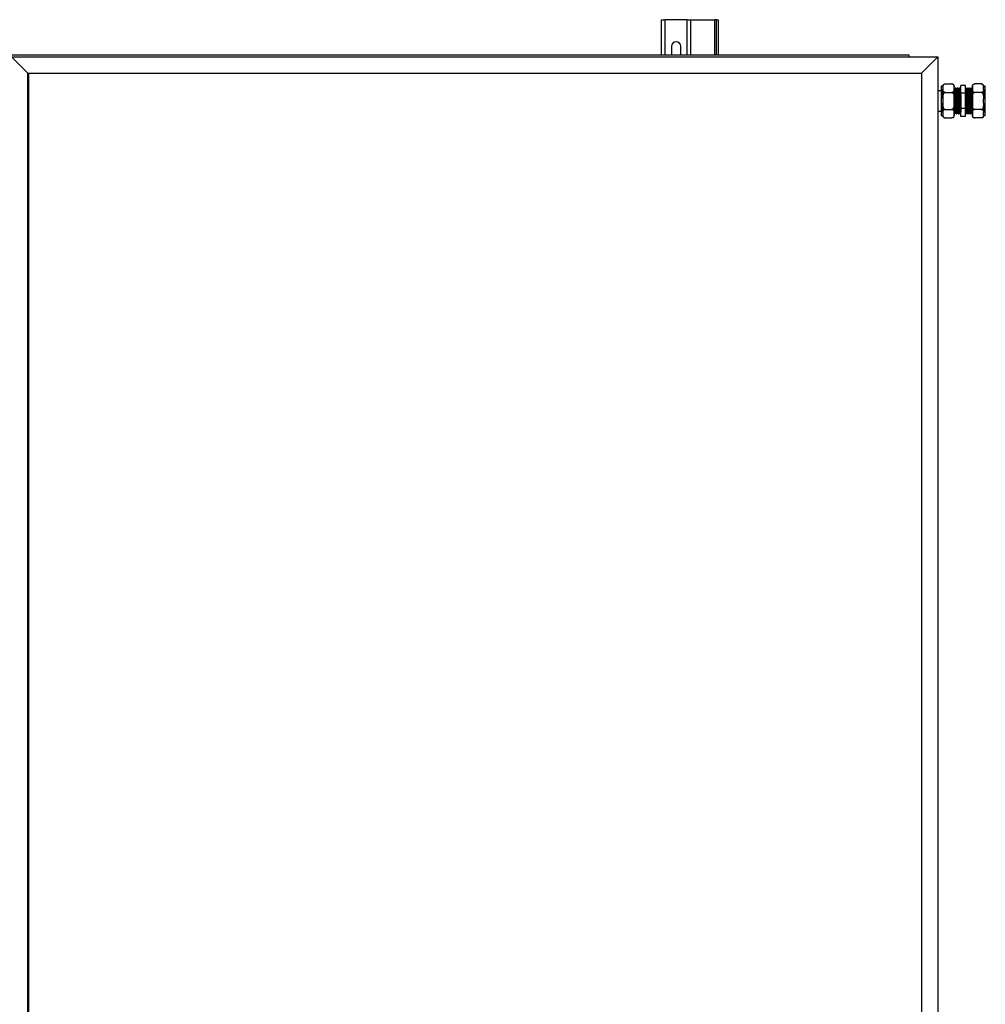
# Model space of a CAD drawing. Units: millimetres. Extents: x 87 to 295, y 54 to 242.
# Drawn here: x 143 to 196, y 143 to 196 of the extents above; entities that cross this region are included whole.
import ezdxf

# ---------------------------------------------------------------- set-up
doc = ezdxf.new("R2010")
doc.units = ezdxf.units.MM

msp = doc.modelspace()

# ---------------------------------------------------------------- linework, layer by layer
at = {"color": 7, "linetype": 'Continuous', "lineweight": 25}
for p, q in [((178.10767, 194.09693), (178.10767, 196.00943)), ((178.10767, 196.00943), (178.30767, 196.00943)), ((179.50767, 196.00943), (178.30767, 196.00943)), ((179.50767, 196.00943), (179.70767, 196.00943)), ((179.70767, 194.09693), (179.70767, 196.00943)), ((179.70767, 196.00943), (181.00767, 196.00943)), ((181.10767, 196.00943), (181.00767, 196.00943)), ((181.10767, 194.09693), (181.10767, 196.00943)), ((181.10767, 196.00943), (181.20767, 196.00943)), ((181.20767, 194.09693), (181.20767, 196.00943)), ((178.65767, 194.55943), (178.65767, 194.09693)), ((179.15767, 194.09693), (179.15767, 194.55943)), ((91.25767, 194.09693), (191.55767, 194.09693)), ((142.78267, 193.99693), (143.68267, 193.09693)), ((142.78267, 193.99693), (193.13267, 193.99693)), ((191.55767, 194.09693), (191.55767, 193.99693)), ((192.23267, 193.09693), (193.13267, 193.99693)), ((193.13267, 193.99693), (193.13267, 93.69693)), ((143.68267, 94.59693), (143.68267, 193.09693)), ((143.73267, 193.04693), (143.68267, 193.09693)), ((143.68267, 193.09693), (192.23267, 193.09693)), ((143.73267, 193.09693), (192.23267, 193.09693)), ((143.73267, 94.59693), (143.73267, 193.09693)), ((192.23267, 193.09693), (192.23267, 94.59693)), ((193.52267, 192.52069), (193.89267, 192.52069)), ((195.49267, 192.52069), (195.12267, 192.52069)), ((193.30767, 192.14693), (193.13267, 192.14693)), ((193.40767, 192.39569), (193.30767, 192.39569)), ((193.30767, 192.39569), (193.30767, 190.79817)), ((193.40767, 192.34911), (193.40767, 192.40569)), ((193.40767, 192.34911), (193.40767, 192.23039)), ((193.40767, 191.71565), (193.40767, 192.23039)), ((193.52267, 192.05881), (193.89267, 192.05881)), ((194.00767, 192.34911), (194.00767, 192.40569)), ((194.00767, 192.23039), (194.00767, 192.34911)), ((194.00767, 191.71565), (194.00767, 192.23039)), ((194.05142, 192.2428), (194.03924, 192.2428)), ((194.10766, 192.29693), (194.08266, 192.29693)), ((194.15142, 192.2428), (194.13924, 192.2428)), ((194.20766, 192.29693), (194.18266, 192.29693)), ((194.25142, 192.2428), (194.23924, 192.2428)), ((194.30766, 192.29693), (194.28266, 192.29693)), ((194.35142, 192.2428), (194.33924, 192.2428)), ((194.38267, 192.01551), (194.38267, 192.43409)), ((194.63267, 192.43409), (194.38267, 192.43409)), ((194.38267, 191.17835), (194.38267, 192.01551)), ((194.63267, 192.01551), (194.38267, 192.01551)), ((194.63267, 192.01551), (194.63267, 192.43409)), ((194.63267, 191.17835), (194.63267, 192.01551)), ((194.68267, 192.29693), (194.65767, 192.29693)), ((194.72642, 192.2428), (194.71392, 192.2428)), ((194.72642, 192.2428), (194.71392, 192.2428)), ((194.78267, 192.29693), (194.75767, 192.29693)), ((194.82642, 192.2428), (194.81392, 192.2428)), ((194.82642, 192.2428), (194.81392, 192.2428)), ((194.88267, 192.29693), (194.85767, 192.29693)), ((194.92642, 192.2428), (194.91392, 192.2428)), ((194.92642, 192.2428), (194.91392, 192.2428)), ((194.98267, 192.29693), (194.95767, 192.29693)), ((195.00767, 192.40569), (195.00767, 192.34911)), ((195.00767, 192.34911), (195.00767, 192.23039)), ((195.00767, 192.23039), (195.00767, 191.71565)), ((195.49267, 192.05881), (195.12267, 192.05881)), ((195.60767, 192.40569), (195.60767, 192.34911)), ((195.70767, 192.39569), (195.60767, 192.39569)), ((195.60767, 192.23039), (195.60767, 192.34911)), ((195.60767, 192.23039), (195.60767, 191.71565)), ((195.70767, 190.79817), (195.70767, 192.39569)), ((193.40767, 191.71565), (193.40767, 191.47822)), ((193.40767, 190.96347), (193.40767, 191.47822)), ((194.00767, 191.47822), (194.00767, 191.71565)), ((194.00767, 190.96347), (194.00767, 191.47822)), ((195.00767, 191.71565), (195.00767, 191.47822)), ((195.00767, 191.47822), (195.00767, 190.96347)), ((195.60767, 191.47822), (195.60767, 191.71565)), ((195.60767, 191.47822), (195.60767, 190.96347)), ((193.13267, 191.04693), (193.30767, 191.04693)), ((193.40767, 190.96347), (193.40767, 190.84475)), ((193.52267, 191.13505), (193.89267, 191.13505)), ((194.00767, 190.84475), (194.00767, 190.96347)), ((194.08892, 190.95106), (194.10142, 190.95106)), ((194.08892, 190.95106), (194.10142, 190.95106)), ((194.18892, 190.95106), (194.20142, 190.95106)), ((194.18892, 190.95106), (194.20142, 190.95106)), ((194.28892, 190.95106), (194.30142, 190.95106)), ((194.28892, 190.95106), (194.30142, 190.95106)), ((194.63267, 191.17835), (194.38267, 191.17835)), ((194.38267, 190.75977), (194.38267, 191.17835)), ((194.63267, 190.75977), (194.63267, 191.17835)), ((194.66392, 190.95106), (194.6761, 190.95106)), ((194.76392, 190.95106), (194.7761, 190.95106)), ((194.86392, 190.95106), (194.8761, 190.95106)), ((194.96392, 190.95106), (194.9761, 190.95106)), ((195.00767, 190.96347), (195.00767, 190.84475)), ((195.49267, 191.13505), (195.12267, 191.13505)), ((195.60767, 190.84475), (195.60767, 190.96347)), ((193.30767, 190.79817), (193.40767, 190.79817)), ((193.40767, 190.78817), (193.40767, 190.84475)), ((193.52267, 190.67317), (193.89267, 190.67317)), ((194.00767, 190.78817), (194.00767, 190.84475)), ((194.03267, 190.89693), (194.05767, 190.89693)), ((194.13267, 190.89693), (194.15767, 190.89693)), ((194.23267, 190.89693), (194.25767, 190.89693)), ((194.33267, 190.89693), (194.35767, 190.89693)), ((194.63267, 190.75977), (194.38267, 190.75977)), ((194.70768, 190.89693), (194.73268, 190.89693)), ((194.80768, 190.89693), (194.83268, 190.89693)), ((194.90768, 190.89693), (194.93268, 190.89693)), ((195.00767, 190.84475), (195.00767, 190.78817)), ((195.49267, 190.67317), (195.12267, 190.67317)), ((195.60767, 190.84475), (195.60767, 190.78817)), ((195.60767, 190.79817), (195.70767, 190.79817))]:
    msp.add_line(p, q, dxfattribs=at)
at = {"color": 8, "linetype": 'Continuous', "lineweight": 25}
for p, q in [((178.30767, 194.09693), (178.30767, 196.00943)), ((179.50767, 194.09693), (179.50767, 196.00943)), ((181.00767, 194.09693), (181.00767, 196.00943))]:
    msp.add_line(p, q, dxfattribs=at)
at = {"color": 7, "linetype": 'Continuous', "lineweight": 25}
for centre, radius, start, end in [((178.90767, 194.55943), 0.25, 0, 180), ((193.89267, 192.40569), 0.115, 69.678042, 93.81703), ((195.49267, 192.40569), 0.115, 69.678042, 93.81703), ((193.52267, 192.40569), 0.115, 132.277708, 180), ((193.89267, 192.40569), 0.115, 0, 53.040783), ((195.12267, 192.40569), 0.115, 132.277708, 180), ((195.49267, 192.40569), 0.115, 360, 53.040783), ((193.52267, 190.78817), 0.115, 180, 233.040783), ((193.52267, 190.78817), 0.115, 249.678042, 273.81703), ((193.89267, 190.78817), 0.115, 312.277708, 360), ((195.12267, 190.78817), 0.115, 180, 233.040783), ((195.12267, 190.78817), 0.115, 249.678042, 273.81703), ((195.49267, 190.78817), 0.115, 312.277708, 360)]:
    msp.add_arc(centre, radius, start, end, dxfattribs=at)
for points, knots in [([(193.40767, 192.34911), (193.4077, 192.35615), (193.40782, 192.37989), (193.41063, 192.42199), (193.42356, 192.46392), (193.44832, 192.49361), (193.46889, 192.5083), (193.49275, 192.51747), (193.5105, 192.52049), (193.52064, 192.52066), (193.52267, 192.52069)], [0, 0, 0, 0, 0.10857983, 0.36582267, 0.65008885, 0.75472963, 0.85997738, 0.92189773, 0.98434552, 1, 1, 1, 1]), ([(193.89267, 192.52069), (193.89952, 192.52033), (193.91318, 192.51959), (193.9353, 192.51326), (193.96154, 192.49929), (193.98628, 192.47237), (194.00127, 192.43548), (194.0073, 192.39297), (194.00754, 192.36404), (194.00767, 192.34911)], [0, 0, 0, 0, 0.05254251, 0.10486043, 0.19214073, 0.34409745, 0.55415042, 0.76980137, 1, 1, 1, 1]), ([(195.00767, 192.34911), (195.0077, 192.35615), (195.00782, 192.37989), (195.01063, 192.42199), (195.02356, 192.46392), (195.04832, 192.49361), (195.06889, 192.5083), (195.09275, 192.51747), (195.1105, 192.52049), (195.12064, 192.52066), (195.12267, 192.52069)], [0, 0, 0, 0, 0.108579833, 0.365822669, 0.650088849, 0.754729633, 0.859977376, 0.921897729, 0.984345522, 1, 1, 1, 1]), ([(195.49267, 192.52069), (195.49952, 192.52033), (195.51318, 192.51959), (195.5353, 192.51326), (195.56154, 192.49929), (195.58628, 192.47237), (195.60127, 192.43548), (195.6073, 192.39297), (195.60754, 192.36404), (195.60767, 192.34911)], [0, 0, 0, 0, 0.05254251, 0.10486043, 0.19214073, 0.34409745, 0.55415042, 0.76980137, 1, 1, 1, 1]), ([(193.52267, 192.05881), (193.51582, 192.05918), (193.50216, 192.05991), (193.48004, 192.06624), (193.45379, 192.08021), (193.42901, 192.10728), (193.41365, 192.14414), (193.40814, 192.18668), (193.40783, 192.21546), (193.40767, 192.23039)], [0, 0, 0, 0, 0.05253828, 0.104852, 0.19212527, 0.34406977, 0.55638713, 0.76981989, 1, 1, 1, 1]), ([(193.40767, 191.71565), (193.40783, 191.75277), (193.40813, 191.81906), (193.41758, 191.91431), (193.43758, 191.98837), (193.46859, 192.03485), (193.49577, 192.05382), (193.51229, 192.05858), (193.52133, 192.05878), (193.52267, 192.05881)], [0, 0, 0, 0, 0.28609706, 0.51089806, 0.73703014, 0.87129823, 0.93027484, 0.98970185, 1, 1, 1, 1]), ([(194.00767, 192.23039), (194.00764, 192.22335), (194.00752, 192.19961), (194.00471, 192.15752), (193.99178, 192.11559), (193.96702, 192.0859), (193.94645, 192.0712), (193.92259, 192.06204), (193.90483, 192.05901), (193.8947, 192.05884), (193.89267, 192.05881)], [0, 0, 0, 0, 0.10857983, 0.36582267, 0.65008885, 0.75472963, 0.85997738, 0.92189773, 0.98434552, 1, 1, 1, 1]), ([(193.89267, 192.05881), (193.8985, 192.05828), (193.91093, 192.05715), (193.9319, 192.04649), (193.95752, 192.02157), (193.98162, 191.97457), (193.99754, 191.91102), (194.00718, 191.82266), (194.00748, 191.75719), (194.00767, 191.71565)], [0, 0, 0, 0, 0.0448054, 0.09546352, 0.1774336, 0.3164267, 0.49578378, 0.68010441, 1, 1, 1, 1]), ([(194.03956, 192.24225), (194.03434, 192.25128), (194.02391, 192.26933), (194.01348, 192.28739), (194.00826, 192.29642)], [0, 0, 0, 0, 0.49998811, 1, 1, 1, 1]), ([(194.00826, 192.29626), (194.00945, 192.29089), (194.01185, 192.28006), (194.01555, 192.21918), (194.01903, 192.1288), (194.02271, 192.01052), (194.02638, 191.87113), (194.02987, 191.71757), (194.03358, 191.55798), (194.03719, 191.40028), (194.04071, 191.25263), (194.04444, 191.12282), (194.04798, 191.01727), (194.05158, 190.9412), (194.0549, 190.90412), (194.05796, 190.89203), (194.05989, 190.90566), (194.06101, 190.91358)], [0, 0, 0, 0, 0.067923343, 0.136842459, 0.204766228, 0.273540967, 0.342296459, 0.410228076, 0.479157539, 0.547654609, 0.615762531, 0.684750476, 0.752916508, 0.821347676, 0.890297372, 0.936336451, 1, 1, 1, 1]), ([(194.03955, 192.24197), (194.04073, 192.23705), (194.04311, 192.22709), (194.0468, 192.17106), (194.05028, 192.08767), (194.05396, 191.97854), (194.05763, 191.84993), (194.06112, 191.70824), (194.06483, 191.56099), (194.06844, 191.41549), (194.07196, 191.27924), (194.07569, 191.15951), (194.07923, 191.06198), (194.08283, 190.99234), (194.08615, 190.95625), (194.08813, 190.95254), (194.08892, 190.95106)], [0, 0, 0, 0, 0.0718697, 0.14552818, 0.21812267, 0.29162682, 0.36511039, 0.43771328, 0.51138282, 0.58459015, 0.65738149, 0.73111355, 0.80396701, 0.8771039, 0.95079507, 1, 1, 1, 1]), ([(194.08208, 192.29642), (194.07686, 192.28739), (194.06643, 192.26933), (194.05599, 192.25128), (194.05078, 192.24225)], [0, 0, 0, 0, 0.500011892, 1, 1, 1, 1]), ([(194.05141, 192.24059), (194.0516, 192.2413), (194.05298, 192.24641), (194.05559, 192.22393), (194.0593, 192.17198), (194.06278, 192.08742), (194.06646, 191.97861), (194.07013, 191.84991), (194.07362, 191.70824), (194.07733, 191.56099), (194.08094, 191.41547), (194.08446, 191.2793), (194.08819, 191.1593), (194.09173, 191.06274), (194.09502, 190.99586), (194.09715, 190.97679), (194.09806, 190.96866)], [0, 0, 0, 0, 0.01236568, 0.08989417, 0.16786859, 0.24471667, 0.3225277, 0.40031696, 0.47717392, 0.55516005, 0.63265687, 0.70971334, 0.78776564, 0.86488787, 0.94231012, 1, 1, 1, 1]), ([(194.08205, 192.29247), (194.08245, 192.29423), (194.08403, 192.30134), (194.08684, 192.277), (194.09055, 192.22003), (194.09403, 192.12857), (194.09771, 192.01059), (194.10138, 191.87111), (194.10487, 191.71757), (194.10858, 191.55798), (194.11219, 191.40028), (194.11571, 191.25262), (194.11944, 191.12286), (194.12298, 191.01714), (194.12658, 190.94168), (194.1299, 190.90256), (194.13188, 190.89854), (194.13267, 190.89693)], [0, 0, 0, 0, 0.02355618, 0.09497057, 0.16679564, 0.23758339, 0.30925799, 0.38091253, 0.45170846, 0.52354431, 0.59492953, 0.6659092, 0.737806, 0.80884622, 0.88016277, 0.9520197, 1, 1, 1, 1]), ([(194.10766, 192.29454), (194.10785, 192.2953), (194.10923, 192.30084), (194.11184, 192.27647), (194.11555, 192.22017), (194.11903, 192.12853), (194.12271, 192.0106), (194.12638, 191.87111), (194.12987, 191.71757), (194.13358, 191.55798), (194.13719, 191.40028), (194.14071, 191.25263), (194.14444, 191.12282), (194.14798, 191.01727), (194.15158, 190.9412), (194.1549, 190.90412), (194.15796, 190.89203), (194.15989, 190.90566), (194.16101, 190.91358)], [0, 0, 0, 0, 0.01080506, 0.07854893, 0.14668238, 0.21383182, 0.28182254, 0.34979422, 0.41695142, 0.4850951, 0.55281131, 0.6201428, 0.68834429, 0.75573324, 0.8233843, 0.89154797, 0.93706221, 1, 1, 1, 1]), ([(194.13956, 192.24225), (194.13434, 192.25128), (194.12391, 192.26933), (194.11348, 192.28739), (194.10826, 192.29642)], [0, 0, 0, 0, 0.49998811, 1, 1, 1, 1]), ([(194.13955, 192.24197), (194.14073, 192.23705), (194.14311, 192.22709), (194.1468, 192.17106), (194.15028, 192.08767), (194.15396, 191.97854), (194.15763, 191.84993), (194.16112, 191.70824), (194.16483, 191.56099), (194.16844, 191.41549), (194.17196, 191.27924), (194.17569, 191.15951), (194.17923, 191.06198), (194.18283, 190.99234), (194.18615, 190.95625), (194.18813, 190.95254), (194.18892, 190.95106)], [0, 0, 0, 0, 0.0718697, 0.14552818, 0.21812267, 0.29162682, 0.36511039, 0.43771328, 0.51138282, 0.58459015, 0.65738149, 0.73111355, 0.80396701, 0.8771039, 0.95079507, 1, 1, 1, 1]), ([(194.18208, 192.29642), (194.17686, 192.28739), (194.16643, 192.26933), (194.15599, 192.25128), (194.15078, 192.24225)], [0, 0, 0, 0, 0.50001189, 1, 1, 1, 1]), ([(194.15141, 192.24059), (194.1516, 192.2413), (194.15298, 192.24641), (194.15559, 192.22393), (194.1593, 192.17198), (194.16278, 192.08742), (194.16646, 191.97861), (194.17013, 191.84991), (194.17362, 191.70824), (194.17733, 191.56099), (194.18094, 191.41547), (194.18446, 191.2793), (194.18819, 191.1593), (194.19173, 191.06274), (194.19502, 190.99586), (194.19715, 190.97679), (194.19806, 190.96866)], [0, 0, 0, 0, 0.01236568, 0.08989417, 0.16786859, 0.24471667, 0.3225277, 0.40031696, 0.47717392, 0.55516005, 0.63265687, 0.70971334, 0.78776564, 0.86488787, 0.94231012, 1, 1, 1, 1]), ([(194.18205, 192.29247), (194.18245, 192.29423), (194.18403, 192.30134), (194.18684, 192.277), (194.19055, 192.22003), (194.19403, 192.12857), (194.19771, 192.01059), (194.20138, 191.87111), (194.20487, 191.71757), (194.20858, 191.55798), (194.21219, 191.40028), (194.21571, 191.25262), (194.21944, 191.12286), (194.22298, 191.01714), (194.22658, 190.94168), (194.2299, 190.90256), (194.23188, 190.89854), (194.23267, 190.89693)], [0, 0, 0, 0, 0.02355618, 0.09497057, 0.16679564, 0.23758339, 0.30925799, 0.38091253, 0.45170846, 0.52354431, 0.59492953, 0.6659092, 0.737806, 0.80884622, 0.88016277, 0.9520197, 1, 1, 1, 1]), ([(194.20766, 192.29454), (194.20785, 192.2953), (194.20923, 192.30084), (194.21184, 192.27647), (194.21555, 192.22017), (194.21903, 192.12853), (194.22271, 192.0106), (194.22638, 191.87111), (194.22987, 191.71757), (194.23358, 191.55798), (194.23719, 191.40028), (194.24071, 191.25263), (194.24444, 191.12282), (194.24798, 191.01727), (194.25158, 190.9412), (194.2549, 190.90412), (194.25796, 190.89203), (194.25989, 190.90566), (194.26101, 190.91358)], [0, 0, 0, 0, 0.01080506, 0.07854893, 0.14668238, 0.21383182, 0.28182254, 0.34979422, 0.41695142, 0.4850951, 0.55281131, 0.6201428, 0.68834429, 0.75573324, 0.8233843, 0.89154797, 0.93706221, 1, 1, 1, 1]), ([(194.23956, 192.24225), (194.23434, 192.25128), (194.22391, 192.26933), (194.21348, 192.28739), (194.20826, 192.29642)], [0, 0, 0, 0, 0.49998811, 1, 1, 1, 1]), ([(194.23955, 192.24197), (194.24073, 192.23705), (194.24311, 192.22709), (194.2468, 192.17106), (194.25028, 192.08767), (194.25396, 191.97854), (194.25763, 191.84993), (194.26112, 191.70824), (194.26483, 191.56099), (194.26844, 191.41549), (194.27196, 191.27924), (194.27569, 191.15951), (194.27923, 191.06198), (194.28283, 190.99234), (194.28615, 190.95625), (194.28813, 190.95254), (194.28892, 190.95106)], [0, 0, 0, 0, 0.0718697, 0.14552818, 0.21812267, 0.29162682, 0.36511039, 0.43771328, 0.51138282, 0.58459015, 0.65738149, 0.73111355, 0.80396701, 0.8771039, 0.95079507, 1, 1, 1, 1]), ([(194.28208, 192.29642), (194.27686, 192.28739), (194.26643, 192.26933), (194.25599, 192.25128), (194.25078, 192.24225)], [0, 0, 0, 0, 0.50001189, 1, 1, 1, 1]), ([(194.25141, 192.24059), (194.2516, 192.2413), (194.25298, 192.24641), (194.25559, 192.22393), (194.2593, 192.17198), (194.26278, 192.08742), (194.26646, 191.97861), (194.27013, 191.84991), (194.27362, 191.70824), (194.27733, 191.56099), (194.28094, 191.41547), (194.28446, 191.2793), (194.28819, 191.1593), (194.29173, 191.06274), (194.29502, 190.99586), (194.29715, 190.97679), (194.29806, 190.96866)], [0, 0, 0, 0, 0.01236568, 0.08989417, 0.16786859, 0.24471667, 0.3225277, 0.40031696, 0.47717392, 0.55516005, 0.63265687, 0.70971334, 0.78776564, 0.86488787, 0.94231012, 1, 1, 1, 1]), ([(194.28205, 192.29247), (194.28245, 192.29423), (194.28403, 192.30134), (194.28684, 192.277), (194.29055, 192.22003), (194.29403, 192.12857), (194.29771, 192.01059), (194.30138, 191.87111), (194.30487, 191.71757), (194.30858, 191.55798), (194.31219, 191.40028), (194.31571, 191.25262), (194.31944, 191.12286), (194.32298, 191.01714), (194.32658, 190.94168), (194.3299, 190.90256), (194.33188, 190.89854), (194.33267, 190.89693)], [0, 0, 0, 0, 0.02355618, 0.09497057, 0.16679564, 0.23758339, 0.30925799, 0.38091253, 0.45170846, 0.52354431, 0.59492953, 0.6659092, 0.737806, 0.80884622, 0.88016277, 0.9520197, 1, 1, 1, 1]), ([(194.30766, 192.29454), (194.30785, 192.2953), (194.30923, 192.30084), (194.31184, 192.27647), (194.31555, 192.22017), (194.31903, 192.12853), (194.32271, 192.0106), (194.32638, 191.87111), (194.32987, 191.71757), (194.33358, 191.55798), (194.33719, 191.40028), (194.34071, 191.25263), (194.34444, 191.12282), (194.34798, 191.01727), (194.35158, 190.9412), (194.3549, 190.90412), (194.35796, 190.89203), (194.35989, 190.90566), (194.36101, 190.91358)], [0, 0, 0, 0, 0.01080506, 0.07854893, 0.14668238, 0.21383182, 0.28182254, 0.34979422, 0.41695142, 0.4850951, 0.55281131, 0.6201428, 0.68834429, 0.75573324, 0.8233843, 0.89154797, 0.93706221, 1, 1, 1, 1]), ([(194.33956, 192.24225), (194.33434, 192.25128), (194.32391, 192.26933), (194.31348, 192.28739), (194.30826, 192.29642)], [0, 0, 0, 0, 0.49998811, 1, 1, 1, 1]), ([(194.33955, 192.24197), (194.34073, 192.23705), (194.34311, 192.22709), (194.3468, 192.17106), (194.35028, 192.08767), (194.35396, 191.97854), (194.35763, 191.84992), (194.36112, 191.70824), (194.36483, 191.56098), (194.36844, 191.41551), (194.37196, 191.27915), (194.3757, 191.15985), (194.37917, 191.06225), (194.38152, 191.02039), (194.38267, 190.99992)], [0, 0, 0, 0, 0.08225717, 0.16656167, 0.2496484, 0.33377625, 0.41788056, 0.50097689, 0.58529404, 0.66908218, 0.75239421, 0.83678292, 0.92016604, 1, 1, 1, 1]), ([(194.38208, 192.29642), (194.37686, 192.28739), (194.36643, 192.26933), (194.35599, 192.25128), (194.35078, 192.24225)], [0, 0, 0, 0, 0.50001189, 1, 1, 1, 1]), ([(194.35141, 192.24059), (194.3516, 192.2413), (194.35298, 192.24641), (194.35559, 192.22393), (194.3593, 192.17198), (194.36278, 192.08742), (194.36646, 191.97861), (194.37013, 191.84992), (194.37362, 191.70821), (194.37733, 191.56111), (194.38035, 191.43943), (194.38209, 191.37125), (194.38267, 191.34873)], [0, 0, 0, 0, 0.018432647, 0.133998943, 0.250229938, 0.364781991, 0.48076945, 0.596724443, 0.711289735, 0.827538182, 0.943057271, 1, 1, 1, 1]), ([(194.65433, 192.2814), (194.64912, 192.27255), (194.6419, 192.26028), (194.63468, 192.24802), (194.63267, 192.24461)], [0, 0, 0, 0, 0.721685456, 1, 1, 1, 1]), ([(194.67579, 190.95189), (194.67461, 190.95681), (194.67223, 190.96677), (194.66854, 191.02281), (194.66505, 191.10619), (194.66138, 191.21532), (194.65771, 191.34394), (194.65422, 191.48562), (194.65051, 191.63288), (194.6469, 191.77835), (194.64337, 191.91472), (194.63964, 192.03396), (194.63617, 192.13177), (194.63382, 192.17305), (194.63267, 192.19323)], [0, 0, 0, 0, 0.08226356, 0.16657461, 0.24966779, 0.33380219, 0.41791303, 0.50101581, 0.58533952, 0.66913417, 0.75245267, 0.83684793, 0.92023754, 1, 1, 1, 1]), ([(194.70768, 190.89933), (194.70749, 190.89856), (194.70611, 190.89303), (194.7035, 190.91739), (194.69979, 190.97369), (194.6963, 191.06533), (194.69263, 191.18327), (194.68896, 191.32275), (194.68547, 191.47629), (194.68176, 191.63588), (194.67815, 191.79358), (194.67462, 191.94123), (194.67089, 192.07104), (194.66736, 192.17659), (194.66376, 192.25267), (194.66044, 192.28975), (194.65737, 192.30183), (194.65545, 192.2882), (194.65433, 192.28028)], [0, 0, 0, 0, 0.01080506, 0.07854893, 0.14668238, 0.21383182, 0.28182254, 0.34979422, 0.41695142, 0.4850951, 0.55281131, 0.6201428, 0.68834429, 0.75573324, 0.8233843, 0.89154797, 0.93706221, 1, 1, 1, 1]), ([(194.73268, 190.89933), (194.73249, 190.89856), (194.73111, 190.89303), (194.7285, 190.91739), (194.72479, 190.97369), (194.7213, 191.06533), (194.71763, 191.18327), (194.71396, 191.32275), (194.71047, 191.47629), (194.70676, 191.63589), (194.70315, 191.79358), (194.69962, 191.94124), (194.69589, 192.07101), (194.69236, 192.17672), (194.68876, 192.25218), (194.68544, 192.2913), (194.68346, 192.29532), (194.68267, 192.29693)], [0, 0, 0, 0, 0.011530779, 0.083824673, 0.156534301, 0.228193839, 0.300751148, 0.373288152, 0.444955969, 0.517676513, 0.589940882, 0.6617947, 0.734576942, 0.806492066, 0.87868691, 0.951428799, 1, 1, 1, 1]), ([(194.71727, 192.22829), (194.71206, 192.23714), (194.70164, 192.25484), (194.69122, 192.27255), (194.686, 192.2814)], [0, 0, 0, 0, 0.49999795, 1, 1, 1, 1]), ([(194.76393, 190.95327), (194.76374, 190.95257), (194.76236, 190.94745), (194.75975, 190.96993), (194.75604, 191.02188), (194.75255, 191.10644), (194.74888, 191.21525), (194.74521, 191.34395), (194.74172, 191.48562), (194.73801, 191.63287), (194.7344, 191.77839), (194.73087, 191.91456), (194.72714, 192.03456), (194.72361, 192.13112), (194.72032, 192.19801), (194.71818, 192.21707), (194.71727, 192.22521)], [0, 0, 0, 0, 0.01236568, 0.08989417, 0.16786859, 0.24471667, 0.3225277, 0.40031696, 0.47717392, 0.55516005, 0.63265687, 0.70971334, 0.78776564, 0.86488787, 0.94231012, 1, 1, 1, 1]), ([(194.75433, 192.2814), (194.74912, 192.27255), (194.7387, 192.25484), (194.72827, 192.23714), (194.72306, 192.22829)], [0, 0, 0, 0, 0.50000205, 1, 1, 1, 1]), ([(194.77579, 190.95189), (194.77461, 190.95681), (194.77223, 190.96677), (194.76854, 191.02281), (194.76505, 191.10619), (194.76138, 191.21532), (194.75771, 191.34394), (194.75422, 191.48562), (194.75051, 191.63287), (194.7469, 191.77837), (194.74337, 191.91462), (194.73964, 192.03435), (194.73611, 192.13189), (194.73251, 192.20152), (194.72919, 192.23761), (194.72721, 192.24132), (194.72642, 192.2428)], [0, 0, 0, 0, 0.0718697, 0.14552818, 0.21812267, 0.29162682, 0.36511039, 0.43771328, 0.51138282, 0.58459015, 0.65738149, 0.73111355, 0.80396701, 0.8771039, 0.95079507, 1, 1, 1, 1]), ([(194.80768, 190.89933), (194.80749, 190.89856), (194.80611, 190.89303), (194.8035, 190.91739), (194.79979, 190.97369), (194.7963, 191.06533), (194.79263, 191.18327), (194.78896, 191.32275), (194.78547, 191.47629), (194.78176, 191.63588), (194.77815, 191.79358), (194.77462, 191.94123), (194.77089, 192.07104), (194.76736, 192.17659), (194.76376, 192.25267), (194.76044, 192.28975), (194.75737, 192.30183), (194.75545, 192.2882), (194.75433, 192.28028)], [0, 0, 0, 0, 0.01080506, 0.07854893, 0.14668238, 0.21383182, 0.28182254, 0.34979422, 0.41695142, 0.4850951, 0.55281131, 0.6201428, 0.68834429, 0.75573324, 0.8233843, 0.89154797, 0.93706221, 1, 1, 1, 1]), ([(194.83268, 190.89933), (194.83249, 190.89856), (194.83111, 190.89303), (194.8285, 190.91739), (194.82479, 190.97369), (194.8213, 191.06533), (194.81763, 191.18327), (194.81396, 191.32275), (194.81047, 191.47629), (194.80676, 191.63589), (194.80315, 191.79358), (194.79962, 191.94124), (194.79589, 192.07101), (194.79236, 192.17672), (194.78876, 192.25218), (194.78544, 192.2913), (194.78346, 192.29532), (194.78267, 192.29693)], [0, 0, 0, 0, 0.011530779, 0.083824673, 0.156534301, 0.228193839, 0.300751148, 0.373288152, 0.444955969, 0.517676513, 0.589940882, 0.6617947, 0.734576942, 0.806492066, 0.87868691, 0.951428799, 1, 1, 1, 1]), ([(194.81727, 192.22829), (194.81206, 192.23714), (194.80164, 192.25484), (194.79122, 192.27255), (194.786, 192.2814)], [0, 0, 0, 0, 0.49999795, 1, 1, 1, 1]), ([(194.86393, 190.95327), (194.86374, 190.95257), (194.86236, 190.94745), (194.85975, 190.96993), (194.85604, 191.02188), (194.85255, 191.10644), (194.84888, 191.21525), (194.84521, 191.34395), (194.84172, 191.48562), (194.83801, 191.63287), (194.8344, 191.77839), (194.83087, 191.91456), (194.82714, 192.03456), (194.82361, 192.13112), (194.82032, 192.19801), (194.81818, 192.21707), (194.81727, 192.22521)], [0, 0, 0, 0, 0.01236568, 0.08989417, 0.16786859, 0.24471667, 0.3225277, 0.40031696, 0.47717392, 0.55516005, 0.63265687, 0.70971334, 0.78776564, 0.86488787, 0.94231012, 1, 1, 1, 1]), ([(194.85433, 192.2814), (194.84912, 192.27255), (194.8387, 192.25484), (194.82827, 192.23714), (194.82306, 192.22829)], [0, 0, 0, 0, 0.50000205, 1, 1, 1, 1]), ([(194.87579, 190.95189), (194.87461, 190.95681), (194.87223, 190.96677), (194.86854, 191.02281), (194.86505, 191.10619), (194.86138, 191.21532), (194.85771, 191.34394), (194.85422, 191.48562), (194.85051, 191.63287), (194.8469, 191.77837), (194.84337, 191.91462), (194.83964, 192.03435), (194.83611, 192.13189), (194.83251, 192.20152), (194.82919, 192.23761), (194.82721, 192.24132), (194.82642, 192.2428)], [0, 0, 0, 0, 0.0718697, 0.14552818, 0.21812267, 0.29162682, 0.36511039, 0.43771328, 0.51138282, 0.58459015, 0.65738149, 0.73111355, 0.80396701, 0.8771039, 0.95079507, 1, 1, 1, 1]), ([(194.90768, 190.89933), (194.90749, 190.89856), (194.90611, 190.89303), (194.9035, 190.91739), (194.89979, 190.97369), (194.8963, 191.06533), (194.89263, 191.18327), (194.88896, 191.32275), (194.88547, 191.47629), (194.88176, 191.63588), (194.87815, 191.79358), (194.87462, 191.94123), (194.87089, 192.07104), (194.86736, 192.17659), (194.86376, 192.25267), (194.86044, 192.28975), (194.85737, 192.30183), (194.85545, 192.2882), (194.85433, 192.28028)], [0, 0, 0, 0, 0.01080506, 0.07854893, 0.14668238, 0.21383182, 0.28182254, 0.34979422, 0.41695142, 0.4850951, 0.55281131, 0.6201428, 0.68834429, 0.75573324, 0.8233843, 0.89154797, 0.93706221, 1, 1, 1, 1]), ([(194.93268, 190.89933), (194.93249, 190.89856), (194.93111, 190.89303), (194.9285, 190.91739), (194.92479, 190.97369), (194.9213, 191.06533), (194.91763, 191.18327), (194.91396, 191.32275), (194.91047, 191.47629), (194.90676, 191.63589), (194.90315, 191.79358), (194.89962, 191.94124), (194.89589, 192.07101), (194.89236, 192.17672), (194.88876, 192.25218), (194.88544, 192.2913), (194.88346, 192.29532), (194.88267, 192.29693)], [0, 0, 0, 0, 0.011530779, 0.083824673, 0.156534301, 0.228193839, 0.300751148, 0.373288152, 0.444955969, 0.517676513, 0.589940882, 0.6617947, 0.734576942, 0.806492066, 0.87868691, 0.951428799, 1, 1, 1, 1]), ([(194.91727, 192.22829), (194.91206, 192.23714), (194.90164, 192.25484), (194.89122, 192.27255), (194.886, 192.2814)], [0, 0, 0, 0, 0.49999795, 1, 1, 1, 1]), ([(194.96393, 190.95327), (194.96374, 190.95257), (194.96236, 190.94745), (194.95975, 190.96993), (194.95604, 191.02188), (194.95255, 191.10644), (194.94888, 191.21525), (194.94521, 191.34395), (194.94172, 191.48562), (194.93801, 191.63287), (194.9344, 191.77839), (194.93087, 191.91456), (194.92714, 192.03456), (194.92361, 192.13112), (194.92032, 192.19801), (194.91818, 192.21707), (194.91727, 192.22521)], [0, 0, 0, 0, 0.01236568, 0.08989417, 0.16786859, 0.24471667, 0.3225277, 0.40031696, 0.47717392, 0.55516005, 0.63265687, 0.70971334, 0.78776564, 0.86488787, 0.94231012, 1, 1, 1, 1]), ([(194.95433, 192.2814), (194.94912, 192.27255), (194.9387, 192.25484), (194.92827, 192.23714), (194.92306, 192.22829)], [0, 0, 0, 0, 0.50000205, 1, 1, 1, 1]), ([(194.97579, 190.95189), (194.97461, 190.95681), (194.97223, 190.96677), (194.96854, 191.02281), (194.96505, 191.10619), (194.96138, 191.21532), (194.95771, 191.34394), (194.95422, 191.48562), (194.95051, 191.63287), (194.9469, 191.77837), (194.94337, 191.91462), (194.93964, 192.03435), (194.93611, 192.13189), (194.93251, 192.20152), (194.92919, 192.23761), (194.92721, 192.24132), (194.92642, 192.2428)], [0, 0, 0, 0, 0.0718697, 0.14552818, 0.21812267, 0.29162682, 0.36511039, 0.43771328, 0.51138282, 0.58459015, 0.65738149, 0.73111355, 0.80396701, 0.8771039, 0.95079507, 1, 1, 1, 1]), ([(195.00708, 190.8976), (195.00589, 190.90298), (195.00349, 190.9138), (194.99979, 190.97468), (194.9963, 191.06506), (194.99263, 191.18334), (194.98896, 191.32274), (194.98547, 191.47629), (194.98176, 191.63588), (194.97815, 191.79358), (194.97462, 191.94123), (194.97089, 192.07104), (194.96736, 192.17659), (194.96376, 192.25267), (194.96044, 192.28975), (194.95737, 192.30183), (194.95545, 192.2882), (194.95433, 192.28028)], [0, 0, 0, 0, 0.06792334, 0.13684246, 0.20476623, 0.27354097, 0.34229646, 0.41022808, 0.47915754, 0.54765461, 0.61576253, 0.68475048, 0.75291651, 0.82134768, 0.89029737, 0.93633645, 1, 1, 1, 1]), ([(195.00767, 191.59693), (195.00737, 191.60992), (195.00585, 191.67568), (195.00315, 191.79364), (194.99962, 191.94123), (194.99589, 192.07101), (194.99236, 192.17672), (194.98876, 192.25218), (194.98544, 192.2913), (194.98346, 192.29532), (194.98267, 192.29693)], [0, 0, 0, 0, 0.03554996, 0.18004919, 0.32372749, 0.46926226, 0.61306314, 0.75742335, 0.90287743, 1, 1, 1, 1]), ([(195.00767, 192.24461), (195.00566, 192.24802), (194.99844, 192.26028), (194.99122, 192.27255), (194.986, 192.2814)], [0, 0, 0, 0, 0.27831454, 1, 1, 1, 1]), ([(195.12267, 192.05881), (195.11582, 192.05918), (195.10216, 192.05991), (195.08004, 192.06624), (195.0538, 192.08021), (195.02906, 192.10714), (195.01407, 192.14402), (195.00804, 192.18653), (195.00779, 192.21546), (195.00767, 192.23039)], [0, 0, 0, 0, 0.05254251, 0.10486043, 0.19214073, 0.34409745, 0.55415042, 0.76980137, 1, 1, 1, 1]), ([(195.00767, 191.71565), (195.00783, 191.75277), (195.00813, 191.81906), (195.01758, 191.91431), (195.03758, 191.98837), (195.06859, 192.03485), (195.09577, 192.05382), (195.11229, 192.05858), (195.12133, 192.05878), (195.12267, 192.05881)], [0, 0, 0, 0, 0.28609706, 0.51089806, 0.73703014, 0.87129823, 0.93027484, 0.98970185, 1, 1, 1, 1]), ([(195.60767, 192.23039), (195.60764, 192.22335), (195.60752, 192.19961), (195.60471, 192.15752), (195.59178, 192.11559), (195.56702, 192.0859), (195.54645, 192.0712), (195.52259, 192.06204), (195.50483, 192.05901), (195.4947, 192.05884), (195.49267, 192.05881)], [0, 0, 0, 0, 0.10857983, 0.36582267, 0.65008885, 0.75472963, 0.85997738, 0.92189773, 0.98434552, 1, 1, 1, 1]), ([(195.49267, 192.05881), (195.4985, 192.05828), (195.51093, 192.05715), (195.5319, 192.04649), (195.55752, 192.02157), (195.58162, 191.97457), (195.59754, 191.91102), (195.60718, 191.82266), (195.60748, 191.75719), (195.60767, 191.71565)], [0, 0, 0, 0, 0.0448054, 0.09546352, 0.1774336, 0.3164267, 0.49578378, 0.68010441, 1, 1, 1, 1]), ([(193.52267, 191.13505), (193.51684, 191.13558), (193.50441, 191.13671), (193.48344, 191.14737), (193.45782, 191.17229), (193.43372, 191.21929), (193.4178, 191.28285), (193.40816, 191.3712), (193.40786, 191.43668), (193.40767, 191.47822)], [0, 0, 0, 0, 0.0448054, 0.09546352, 0.1774336, 0.3164267, 0.49578378, 0.68010441, 1, 1, 1, 1]), ([(194.00767, 191.47822), (194.0075, 191.44109), (194.00721, 191.3748), (193.99776, 191.27955), (193.97775, 191.2055), (193.94674, 191.15901), (193.91956, 191.14004), (193.90305, 191.13528), (193.894, 191.13508), (193.89267, 191.13505)], [0, 0, 0, 0, 0.28609706, 0.51089806, 0.73703014, 0.87129823, 0.93027484, 0.98970185, 1, 1, 1, 1]), ([(194.00767, 191.59693), (194.00797, 191.58395), (194.00949, 191.51818), (194.01219, 191.40022), (194.01571, 191.25264), (194.01944, 191.12285), (194.02298, 191.01715), (194.02658, 190.94168), (194.0299, 190.90256), (194.03188, 190.89854), (194.03267, 190.89693)], [0, 0, 0, 0, 0.03554996, 0.18004919, 0.32372749, 0.46926226, 0.61306314, 0.75742335, 0.90287743, 1, 1, 1, 1]), ([(194.66393, 190.95327), (194.66374, 190.95257), (194.66236, 190.94745), (194.65975, 190.96993), (194.65604, 191.02188), (194.65255, 191.10644), (194.64888, 191.21526), (194.64521, 191.34392), (194.64172, 191.48573), (194.63801, 191.63245), (194.63501, 191.75497), (194.63325, 191.82111), (194.63267, 191.84274)], [0, 0, 0, 0, 0.01844702, 0.13410343, 0.25042506, 0.36506644, 0.48114434, 0.59718975, 0.71184438, 0.82818347, 0.94379264, 1, 1, 1, 1]), ([(195.12267, 191.13505), (195.11684, 191.13558), (195.10441, 191.13671), (195.08344, 191.14737), (195.05782, 191.17229), (195.03372, 191.21929), (195.0178, 191.28285), (195.00816, 191.3712), (195.00786, 191.43668), (195.00767, 191.47822)], [0, 0, 0, 0, 0.0448054, 0.09546352, 0.1774336, 0.3164267, 0.49578378, 0.68010441, 1, 1, 1, 1]), ([(195.60767, 191.47822), (195.6075, 191.44109), (195.60721, 191.3748), (195.59776, 191.27955), (195.57775, 191.2055), (195.54674, 191.15901), (195.51956, 191.14004), (195.50305, 191.13528), (195.494, 191.13508), (195.49267, 191.13505)], [0, 0, 0, 0, 0.28609706, 0.51089806, 0.73703014, 0.87129823, 0.93027484, 0.98970185, 1, 1, 1, 1]), ([(193.40767, 190.96347), (193.4077, 190.97051), (193.40782, 190.99425), (193.41063, 191.03635), (193.42356, 191.07828), (193.44832, 191.10797), (193.46889, 191.12266), (193.49275, 191.13183), (193.5105, 191.13485), (193.52064, 191.13502), (193.52267, 191.13505)], [0, 0, 0, 0, 0.10857983, 0.36582267, 0.65008885, 0.75472963, 0.85997738, 0.92189773, 0.98434552, 1, 1, 1, 1]), ([(193.89267, 191.13505), (193.89952, 191.13468), (193.91318, 191.13395), (193.9353, 191.12762), (193.96154, 191.11365), (193.98628, 191.08673), (194.00127, 191.04984), (194.0073, 191.00733), (194.00754, 190.9784), (194.00767, 190.96347)], [0, 0, 0, 0, 0.05254251, 0.10486043, 0.19214073, 0.34409745, 0.55415042, 0.76980137, 1, 1, 1, 1]), ([(194.00767, 190.94926), (194.00968, 190.94584), (194.0169, 190.93358), (194.02412, 190.92131), (194.02933, 190.91246)], [0, 0, 0, 0, 0.27831454, 1, 1, 1, 1]), ([(194.061, 190.91246), (194.06622, 190.92131), (194.07664, 190.93902), (194.08706, 190.95672), (194.09227, 190.96557)], [0, 0, 0, 0, 0.50000205, 1, 1, 1, 1]), ([(194.09806, 190.96557), (194.10327, 190.95672), (194.1137, 190.93902), (194.12412, 190.92131), (194.12933, 190.91246)], [0, 0, 0, 0, 0.49999795, 1, 1, 1, 1]), ([(194.161, 190.91246), (194.16622, 190.92131), (194.17664, 190.93902), (194.18706, 190.95672), (194.19227, 190.96557)], [0, 0, 0, 0, 0.50000205, 1, 1, 1, 1]), ([(194.19806, 190.96557), (194.20327, 190.95672), (194.2137, 190.93902), (194.22412, 190.92131), (194.22933, 190.91246)], [0, 0, 0, 0, 0.49999795, 1, 1, 1, 1]), ([(194.261, 190.91246), (194.26622, 190.92131), (194.27664, 190.93902), (194.28706, 190.95672), (194.29227, 190.96557)], [0, 0, 0, 0, 0.50000205, 1, 1, 1, 1]), ([(194.29806, 190.96557), (194.30327, 190.95672), (194.3137, 190.93902), (194.32412, 190.92131), (194.32933, 190.91246)], [0, 0, 0, 0, 0.49999795, 1, 1, 1, 1]), ([(194.361, 190.91246), (194.36622, 190.92131), (194.37344, 190.93358), (194.38066, 190.94584), (194.38267, 190.94926)], [0, 0, 0, 0, 0.72168546, 1, 1, 1, 1]), ([(194.63326, 190.89744), (194.63848, 190.90647), (194.64891, 190.92453), (194.65934, 190.94259), (194.66456, 190.95161)], [0, 0, 0, 0, 0.50001189, 1, 1, 1, 1]), ([(194.67578, 190.95161), (194.68099, 190.94259), (194.69143, 190.92453), (194.70186, 190.90647), (194.70708, 190.89744)], [0, 0, 0, 0, 0.49998811, 1, 1, 1, 1]), ([(194.73326, 190.89744), (194.73848, 190.90647), (194.74891, 190.92453), (194.75934, 190.94259), (194.76456, 190.95161)], [0, 0, 0, 0, 0.50001189, 1, 1, 1, 1]), ([(194.77578, 190.95161), (194.78099, 190.94259), (194.79143, 190.92453), (194.80186, 190.90647), (194.80708, 190.89744)], [0, 0, 0, 0, 0.499988108, 1, 1, 1, 1]), ([(194.83326, 190.89744), (194.83848, 190.90647), (194.84891, 190.92453), (194.85934, 190.94259), (194.86456, 190.95161)], [0, 0, 0, 0, 0.50001189, 1, 1, 1, 1]), ([(194.87578, 190.95161), (194.88099, 190.94259), (194.89143, 190.92453), (194.90186, 190.90647), (194.90708, 190.89744)], [0, 0, 0, 0, 0.49998811, 1, 1, 1, 1]), ([(194.93326, 190.89744), (194.93848, 190.90647), (194.94891, 190.92453), (194.95934, 190.94259), (194.96456, 190.95161)], [0, 0, 0, 0, 0.50001189, 1, 1, 1, 1]), ([(194.97578, 190.95161), (194.98099, 190.94259), (194.99143, 190.92453), (195.00186, 190.90647), (195.00708, 190.89744)], [0, 0, 0, 0, 0.499988108, 1, 1, 1, 1]), ([(195.00767, 190.96347), (195.0077, 190.97051), (195.00782, 190.99425), (195.01063, 191.03635), (195.02356, 191.07828), (195.04832, 191.10797), (195.06889, 191.12266), (195.09275, 191.13183), (195.1105, 191.13485), (195.12064, 191.13502), (195.12267, 191.13505)], [0, 0, 0, 0, 0.10857983, 0.36582267, 0.65008885, 0.75472963, 0.85997738, 0.92189773, 0.98434552, 1, 1, 1, 1]), ([(195.49267, 191.13505), (195.49952, 191.13468), (195.51318, 191.13395), (195.5353, 191.12762), (195.56155, 191.11365), (195.58633, 191.08658), (195.60169, 191.04972), (195.6072, 191.00718), (195.60751, 190.9784), (195.60767, 190.96347)], [0, 0, 0, 0, 0.05253828, 0.104852, 0.19212527, 0.34406977, 0.55638713, 0.76981989, 1, 1, 1, 1]), ([(193.52267, 190.67317), (193.51582, 190.67354), (193.50216, 190.67427), (193.48004, 190.6806), (193.4538, 190.69457), (193.42906, 190.7215), (193.41407, 190.75838), (193.40804, 190.80089), (193.40779, 190.82982), (193.40767, 190.84475)], [0, 0, 0, 0, 0.05254251, 0.10486043, 0.19214073, 0.34409745, 0.55415042, 0.76980137, 1, 1, 1, 1]), ([(194.00767, 190.84475), (194.00764, 190.83771), (194.00752, 190.81397), (194.00471, 190.77188), (193.99178, 190.72994), (193.96702, 190.70026), (193.94645, 190.68556), (193.92259, 190.6764), (193.90483, 190.67337), (193.8947, 190.6732), (193.89267, 190.67317)], [0, 0, 0, 0, 0.108579833, 0.365822669, 0.650088849, 0.754729633, 0.859977376, 0.921897729, 0.984345522, 1, 1, 1, 1]), ([(195.12267, 190.67317), (195.11582, 190.67354), (195.10216, 190.67427), (195.08004, 190.6806), (195.05379, 190.69457), (195.02901, 190.72164), (195.01365, 190.7585), (195.00814, 190.80104), (195.00783, 190.82982), (195.00767, 190.84475)], [0, 0, 0, 0, 0.05253828, 0.104852, 0.19212527, 0.34406977, 0.55638713, 0.76981989, 1, 1, 1, 1]), ([(195.60767, 190.84475), (195.60764, 190.83771), (195.60752, 190.81397), (195.60471, 190.77188), (195.59178, 190.72994), (195.56702, 190.70026), (195.54645, 190.68556), (195.52259, 190.6764), (195.50483, 190.67337), (195.4947, 190.6732), (195.49267, 190.67317)], [0, 0, 0, 0, 0.10857983, 0.36582267, 0.65008885, 0.75472963, 0.85997738, 0.92189773, 0.98434552, 1, 1, 1, 1])]:
    msp.add_open_spline(points, degree=3, knots=knots, dxfattribs=at)

doc.saveas('drawing.dxf')
